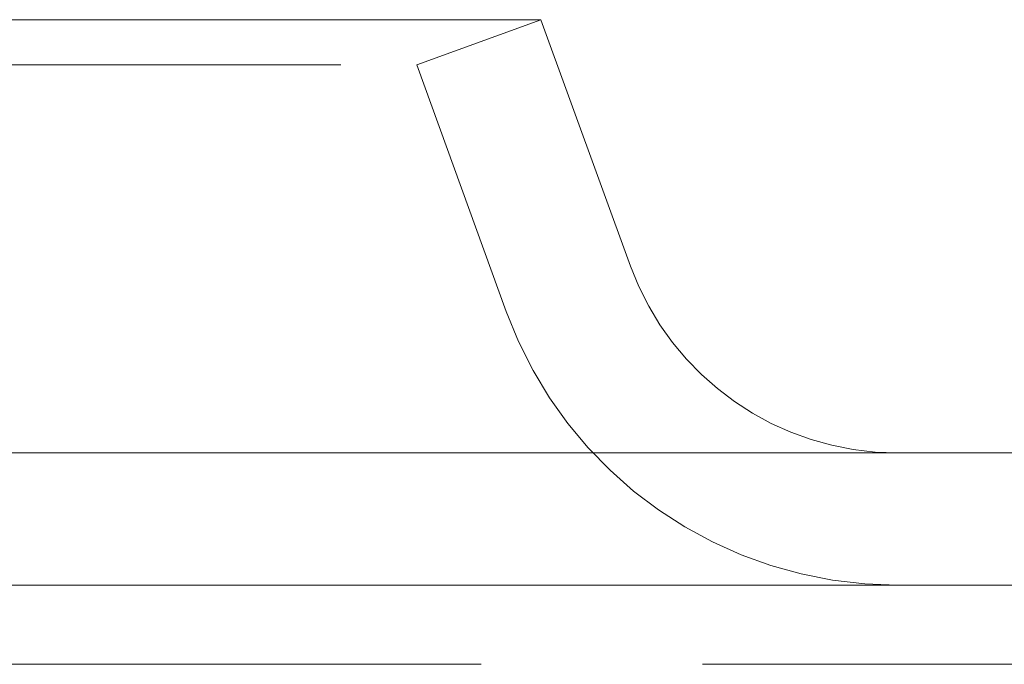
# Model space of a CAD drawing. Units: inches. Extents: x 0 to 208, y 68 to 229.
# Drawn here: x 178 to 179, y 150 to 151 of the extents above; entities that cross this region are included whole.
import ezdxf

# ---------------------------------------------------------------- set-up
doc = ezdxf.new("R2010")
doc.units = ezdxf.units.IN
doc.header["$MEASUREMENT"] = 0
for name, pattern in [('AI-Linetype-100', [0.73234, 0.488226, -0.244113]), ('AI-Linetype-101', [0.73234, 0.488226, -0.244113]), ('AI-Linetype-15', [0.73234, 0.488226, -0.244113]), ('AI-Linetype-33', [0.73234, 0.488226, -0.244113]), ('AI-Linetype-40', [0.73234, 0.488226, -0.244113]), ('AI-Linetype-495', [0.73234, 0.488226, -0.244113]), ('AI-Linetype-496', [0.73234, 0.488226, -0.244113]), ('AI-Linetype-497', [0.73234, 0.488226, -0.244113]), ('AI-Linetype-498', [0.73234, 0.488226, -0.244113]), ('AI-Linetype-520', [0.73234, 0.488226, -0.244113]), ('AI-Linetype-527', [0.73234, 0.488226, -0.244113]), ('AI-Linetype-531', [0.73234, 0.488226, -0.244113]), ('AI-Linetype-544', [0.73234, 0.488226, -0.244113]), ('AI-Linetype-583', [0.73234, 0.488226, -0.244113]), ('AI-Linetype-585', [0.73234, 0.488226, -0.244113]), ('AI-Linetype-586', [0.73234, 0.488226, -0.244113]), ('AI-Linetype-589', [0.73234, 0.488226, -0.244113]), ('AI-Linetype-590', [0.73234, 0.488226, -0.244113]), ('AI-Linetype-605', [0.73234, 0.488226, -0.244113]), ('AI-Linetype-607', [0.73234, 0.488226, -0.244113]), ('AI-Linetype-608', [0.73234, 0.488226, -0.244113]), ('AI-Linetype-611', [0.73234, 0.488226, -0.244113]), ('AI-Linetype-612', [0.73234, 0.488226, -0.244113]), ('AI-Linetype-62', [0.73234, 0.488226, -0.244113]), ('AI-Linetype-627', [0.73234, 0.488226, -0.244113]), ('AI-Linetype-629', [0.73234, 0.488226, -0.244113]), ('AI-Linetype-630', [0.73234, 0.488226, -0.244113]), ('AI-Linetype-633', [0.73234, 0.488226, -0.244113]), ('AI-Linetype-634', [0.73234, 0.488226, -0.244113]), ('AI-Linetype-82', [0.73234, 0.488226, -0.244113]), ('AI-Linetype-83', [0.73234, 0.488226, -0.244113]), ('AI-Linetype-84', [0.73234, 0.488226, -0.244113]), ('AI-Linetype-85', [0.73234, 0.488226, -0.244113]), ('AI-Linetype-98', [0.73234, 0.488226, -0.244113]), ('AI-Linetype-99', [0.73234, 0.488226, -0.244113])]:
    doc.linetypes.add(name, pattern=pattern)

# ---------------------------------------------------------------- blocks, each defined once
blk = doc.blocks.new('block 174')
at = {"color": 7, "linetype": 'AI-Linetype-15', "lineweight": 15, "true_color": 0xffffff}
blk.add_lwpolyline([(174.78106, 150.48022), (181.02013, 150.48022)], dxfattribs=at)
blk = doc.blocks.new('block 192')
at = {"color": 7, "linetype": 'AI-Linetype-33', "lineweight": 15, "true_color": 0xffffff}
blk.add_lwpolyline([(174.78106, 150.39874), (181.02013, 150.39874)], dxfattribs=at)
blk = doc.blocks.new('block 199')
at = {"color": 7, "linetype": 'AI-Linetype-40', "lineweight": 15, "true_color": 0xffffff}
blk.add_lwpolyline([(174.78106, 150.35), (181.02013, 150.35)], dxfattribs=at)
blk = doc.blocks.new('block 221')
at = {"color": 7, "linetype": 'AI-Linetype-62', "lineweight": 15, "true_color": 0xffffff}
blk.add_lwpolyline([(174.78106, 150.35), (181.02013, 150.35)], dxfattribs=at)
blk = doc.blocks.new('block 241')
at = {"color": 7, "linetype": 'AI-Linetype-82', "lineweight": 15, "true_color": 0xffffff}
blk.add_lwpolyline([(177.32733, 150.39874), (178.45216, 150.39874)], dxfattribs=at)
blk = doc.blocks.new('block 242')
at = {"color": 7, "linetype": 'AI-Linetype-83', "lineweight": 15, "true_color": 0xffffff}
blk.add_lwpolyline([(177.32733, 150.48022), (178.45216, 150.48022)], dxfattribs=at)
blk = doc.blocks.new('block 243')
at = {"color": 7, "linetype": 'AI-Linetype-84', "lineweight": 15, "true_color": 0xffffff}
blk.add_lwpolyline([(177.54679, 150.74704), (178.23546, 150.74704)], dxfattribs=at)
blk = doc.blocks.new('block 244')
at = {"color": 7, "linetype": 'AI-Linetype-85', "lineweight": 15, "true_color": 0xffffff}
blk.add_lwpolyline([(177.62327, 150.71914), (178.15898, 150.71914)], dxfattribs=at)
blk = doc.blocks.new('block 257')
at = {"color": 7, "linetype": 'AI-Linetype-98', "lineweight": 15, "true_color": 0xffffff}
blk.add_lwpolyline([(177.32733, 150.48022), (178.45216, 150.48022)], dxfattribs=at)
blk = doc.blocks.new('block 258')
at = {"color": 7, "linetype": 'AI-Linetype-99', "lineweight": 15, "true_color": 0xffffff}
blk.add_lwpolyline([(177.32733, 150.39874), (178.45216, 150.39874)], dxfattribs=at)
blk = doc.blocks.new('block 259')
at = {"color": 7, "linetype": 'AI-Linetype-100', "lineweight": 15, "true_color": 0xffffff}
blk.add_lwpolyline([(177.54679, 150.74704), (178.23546, 150.74704)], dxfattribs=at)
blk = doc.blocks.new('block 260')
at = {"color": 7, "linetype": 'AI-Linetype-101', "lineweight": 15, "true_color": 0xffffff}
blk.add_lwpolyline([(177.62396, 150.71914), (178.15829, 150.71914)], dxfattribs=at)
blk = doc.blocks.new('block 654')
at = {"color": 7, "linetype": 'AI-Linetype-495', "lineweight": 15, "true_color": 0xffffff}
blk.add_lwpolyline([(177.32733, 150.48022), (178.45216, 150.48022)], dxfattribs=at)
blk = doc.blocks.new('block 655')
at = {"color": 7, "linetype": 'AI-Linetype-496', "lineweight": 15, "true_color": 0xffffff}
blk.add_lwpolyline([(177.32733, 150.39874), (178.45216, 150.39874)], dxfattribs=at)
blk = doc.blocks.new('block 656')
at = {"color": 7, "linetype": 'AI-Linetype-497', "lineweight": 15, "true_color": 0xffffff}
blk.add_lwpolyline([(178.23546, 150.74704), (177.54679, 150.74704)], dxfattribs=at)
blk = doc.blocks.new('block 657')
at = {"color": 7, "linetype": 'AI-Linetype-498', "lineweight": 15, "true_color": 0xffffff}
blk.add_lwpolyline([(177.62396, 150.71914), (178.15829, 150.71914)], dxfattribs=at)
blk = doc.blocks.new('block 679')
at = {"color": 7, "linetype": 'AI-Linetype-520', "lineweight": 15, "true_color": 0xffffff}
blk.add_lwpolyline([(181.02013, 150.35), (174.78106, 150.35)], dxfattribs=at)
blk = doc.blocks.new('block 686')
at = {"color": 7, "linetype": 'AI-Linetype-527', "lineweight": 15, "true_color": 0xffffff}
blk.add_lwpolyline([(181.02013, 150.48022), (174.78106, 150.48022)], dxfattribs=at)
blk = doc.blocks.new('block 690')
at = {"color": 7, "linetype": 'AI-Linetype-531', "lineweight": 15, "true_color": 0xffffff}
blk.add_lwpolyline([(181.02013, 150.39874), (174.78106, 150.39874)], dxfattribs=at)
blk = doc.blocks.new('block 703')
at = {"color": 7, "linetype": 'AI-Linetype-544', "lineweight": 15, "true_color": 0xffffff}
blk.add_lwpolyline([(181.02013, 150.35), (174.78106, 150.35)], dxfattribs=at)
blk = doc.blocks.new('block 742')
at = {"color": 7, "linetype": 'AI-Linetype-583', "lineweight": 15, "true_color": 0xffffff}
blk.add_open_spline([(178.2141, 150.56738), (178.25096, 150.4661), (178.34708, 150.39874), (178.45491, 150.39874)], degree=3, dxfattribs=at)
blk = doc.blocks.new('block 744')
at = {"color": 7, "linetype": 'AI-Linetype-585', "lineweight": 15, "true_color": 0xffffff}
blk.add_open_spline([(178.29058, 150.59529), (178.31573, 150.52621), (178.38153, 150.48022), (178.45491, 150.48022)], degree=3, dxfattribs=at)
blk = doc.blocks.new('block 745')
at = {"color": 7, "linetype": 'AI-Linetype-586', "lineweight": 15, "true_color": 0xffffff}
blk.add_lwpolyline([(178.29058, 150.59529), (178.23546, 150.74704)], dxfattribs=at)
blk = doc.blocks.new('block 748')
at = {"color": 7, "linetype": 'AI-Linetype-589', "lineweight": 15, "true_color": 0xffffff}
blk.add_lwpolyline([(178.15898, 150.71914), (178.23546, 150.74704)], dxfattribs=at)
blk = doc.blocks.new('block 749')
at = {"color": 7, "linetype": 'AI-Linetype-590', "lineweight": 15, "true_color": 0xffffff}
blk.add_lwpolyline([(178.2141, 150.56738), (178.15898, 150.71914)], dxfattribs=at)
blk = doc.blocks.new('block 764')
at = {"color": 7, "linetype": 'AI-Linetype-605', "lineweight": 15, "true_color": 0xffffff}
blk.add_open_spline([(178.29058, 150.59529), (178.31573, 150.52621), (178.38153, 150.48022), (178.45491, 150.48022)], degree=3, dxfattribs=at)
blk = doc.blocks.new('block 766')
at = {"color": 7, "linetype": 'AI-Linetype-607', "lineweight": 15, "true_color": 0xffffff}
blk.add_open_spline([(178.2141, 150.56738), (178.25096, 150.4661), (178.34708, 150.39874), (178.45491, 150.39874)], degree=3, dxfattribs=at)
blk = doc.blocks.new('block 767')
at = {"color": 7, "linetype": 'AI-Linetype-608', "lineweight": 15, "true_color": 0xffffff}
blk.add_lwpolyline([(178.29058, 150.59529), (178.23546, 150.74704)], dxfattribs=at)
blk = doc.blocks.new('block 770')
at = {"color": 7, "linetype": 'AI-Linetype-611', "lineweight": 15, "true_color": 0xffffff}
blk.add_lwpolyline([(178.15898, 150.71914), (178.23546, 150.74704)], dxfattribs=at)
blk = doc.blocks.new('block 771')
at = {"color": 7, "linetype": 'AI-Linetype-612', "lineweight": 15, "true_color": 0xffffff}
blk.add_lwpolyline([(178.2141, 150.56738), (178.15898, 150.71914)], dxfattribs=at)
blk = doc.blocks.new('block 786')
at = {"color": 7, "linetype": 'AI-Linetype-627', "lineweight": 15, "true_color": 0xffffff}
blk.add_open_spline([(178.29058, 150.59529), (178.31573, 150.52621), (178.38153, 150.48022), (178.45491, 150.48022)], degree=3, dxfattribs=at)
blk = doc.blocks.new('block 788')
at = {"color": 7, "linetype": 'AI-Linetype-629', "lineweight": 15, "true_color": 0xffffff}
blk.add_open_spline([(178.2141, 150.56738), (178.25096, 150.4661), (178.34708, 150.39874), (178.45491, 150.39874)], degree=3, dxfattribs=at)
blk = doc.blocks.new('block 789')
at = {"color": 7, "linetype": 'AI-Linetype-630', "lineweight": 15, "true_color": 0xffffff}
blk.add_lwpolyline([(178.29058, 150.59529), (178.23546, 150.74704)], dxfattribs=at)
blk = doc.blocks.new('block 792')
at = {"color": 7, "linetype": 'AI-Linetype-633', "lineweight": 15, "true_color": 0xffffff}
blk.add_lwpolyline([(178.15898, 150.71914), (178.23546, 150.74704)], dxfattribs=at)
blk = doc.blocks.new('block 793')
at = {"color": 7, "linetype": 'AI-Linetype-634', "lineweight": 15, "true_color": 0xffffff}
blk.add_lwpolyline([(178.2141, 150.56738), (178.15898, 150.71914)], dxfattribs=at)

msp = doc.modelspace()

# ---------------------------------------------------------------- block references
for name in ['block 243', 'block 259', 'block 656', 'block 748', 'block 770', 'block 792', 'block 745', 'block 767', 'block 789', 'block 244', 'block 260', 'block 657', 'block 749', 'block 771', 'block 793', 'block 744', 'block 764', 'block 786', 'block 742', 'block 766', 'block 788', 'block 174', 'block 686', 'block 242', 'block 257', 'block 654', 'block 192', 'block 690', 'block 241', 'block 258', 'block 655', 'block 199', 'block 221', 'block 679', 'block 703']:
    msp.add_blockref(name, (0, 0))

doc.saveas('drawing.dxf')
